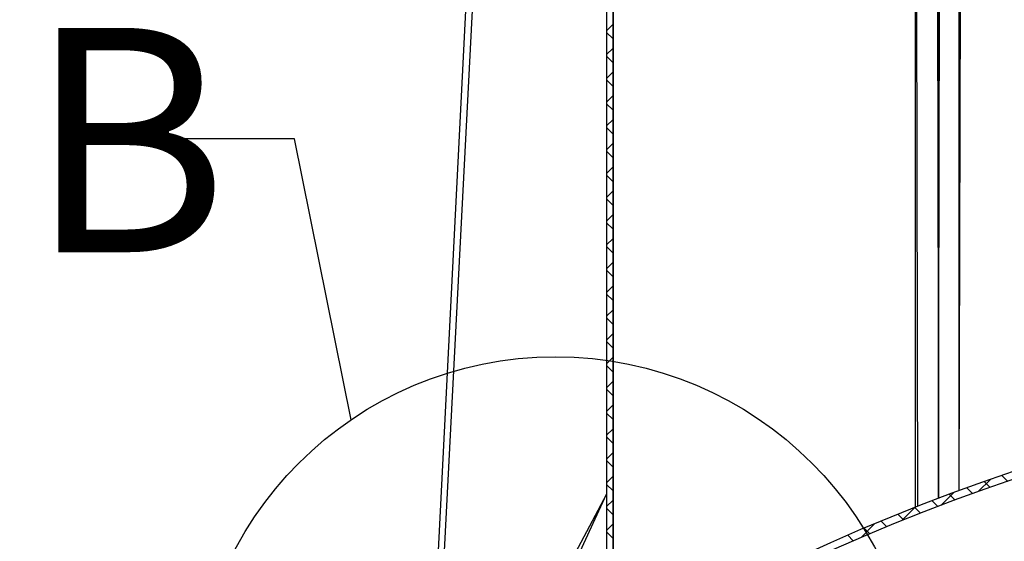
# Model space of a CAD drawing. Units: inches. Extents: x 0 to 154, y 0 to 99.
# Drawn here: x 65 to 73, y 61 to 65 of the extents above; entities that cross this region are included whole.
import ezdxf

# ---------------------------------------------------------------- set-up
doc = ezdxf.new("R2010")
doc.units = ezdxf.units.IN
doc.header["$MEASUREMENT"] = 0
doc.layers.add('__', color=179, linetype='Continuous')
doc.layers.add('SLD-0_0', color=7, linetype='Continuous')
doc.styles.add('SLDTEXTSTYLE0', font='TXT', dxfattribs={"width": 0.75})
doc.dimstyles.new('SLDDIMSTYLE0', dxfattribs={"dimtxt": 0.833333, "dimasz": 0.5, "dimexe": 0, "dimexo": 0.0625, "dimgap": 0.208333, "dimtad": 1, "dimdec": 0, "dimrnd": 1e-09, "dimzin": 12, "dimdsep": 46, "dimtxsty": 'SLDTEXTSTYLE0', "dimblk1": 'NONE', "dimblk2": 'NONE', "dimsah": 1, "dimcen": 0, "dimadec": 0, "dimazin": 3, "dimtfac": 1, "dimtmove": 0, "dimatfit": 3, "dimldrblk": 'NONE', "dimfxl": 0, "dimfrac": 2, "dimtolj": 1, "dimtzin": 12, "dimarcsym": 0})
doc.dimstyles.new('SLDDIMSTYLE4', dxfattribs={"dimtxt": 0.9375, "dimasz": 0.5, "dimexe": 0, "dimexo": 0.0625, "dimgap": 0.234375, "dimtad": 0, "dimtih": 1, "dimtoh": 1, "dimdec": 0, "dimrnd": 1e-09, "dimzin": 12, "dimdsep": 46, "dimtxsty": 'SLDTEXTSTYLE0', "dimblk1": 'NONE', "dimblk2": 'NONE', "dimsah": 1, "dimcen": 0.09, "dimadec": 0, "dimazin": 3, "dimtfac": 1, "dimtdec": 1, "dimtofl": 0, "dimtmove": 0, "dimatfit": 3, "dimldrblk": 'NONE', "dimfxl": 0, "dimfrac": 2, "dimtolj": 1, "dimtzin": 12, "dimarcsym": 0})

# ---------------------------------------------------------------- blocks, each defined once
blk = doc.blocks.new('SW_HATCH_7')
at = {"color": 0, "linetype": 'Continuous', "lineweight": 18}
for p, q in [((2.5358, 1.1216), (2.6257, 1.2115)), ((2.623, 1.1523), (2.5799, 1.1955)), ((2.7546, 1.1975), (2.7112, 1.2409)), ((2.2564, 1.0189), (2.3502, 1.1127)), ((2.363, 1.0588), (2.3202, 1.1016)), ((2.4925, 1.1061), (2.4495, 1.1491)), ((2.2344, 1.0106), (2.1918, 1.0532)), ((1.9803, 0.9112), (1.938, 0.9535)), ((1.9662, 0.9055), (2.0645, 1.0038)), ((2.1069, 0.9614), (2.0644, 1.0038)), ((1.6635, 0.7797), (1.7671, 0.8833)), ((1.8547, 0.86), (1.8125, 0.9021)), ((1.73, 0.808), (1.688, 0.8499)), ((1.6062, 0.7549), (1.5644, 0.7967))]:
    blk.add_line(p, q, dxfattribs=at)
blk = doc.blocks.new('SW_HATCH_45')
at = {"color": 0, "linetype": 'Continuous', "lineweight": 18}
for p, q in [((0.0167, -13.4183), (-0.0323, -13.4673)), ((-0.0323, -13.4787), (0.0167, -13.5277)), ((0.0167, -13.5951), (-0.0323, -13.6441)), ((-0.0323, -13.6555), (0.0167, -13.7045)), ((0.0167, -13.7719), (-0.0323, -13.8209)), ((-0.0323, -13.8322), (0.0167, -13.8812)), ((0.0167, -13.9487), (-0.0323, -13.9977)), ((-0.0323, -14.009), (0.0167, -14.058)), ((0.0167, -14.1254), (-0.0323, -14.1744)), ((-0.0323, -14.1858), (0.0167, -14.2348)), ((0.0167, -14.3022), (-0.0323, -14.3512)), ((-0.0323, -14.3626), (0.0167, -14.4116)), ((0.0167, -14.479), (-0.0323, -14.528)), ((-0.0323, -14.5394), (0.0167, -14.5884)), ((0.0167, -14.6558), (-0.0323, -14.7048)), ((-0.0323, -14.7161), (0.0167, -14.7651)), ((0.0167, -14.8326), (-0.0323, -14.8816)), ((-0.0323, -14.8929), (0.0167, -14.9419)), ((0.0167, -15.0093), (-0.0323, -15.0583)), ((-0.0323, -15.0697), (0.0167, -15.1187)), ((0.0167, -15.1861), (-0.0323, -15.2351)), ((-0.0323, -15.2465), (0.0167, -15.2955)), ((0.0167, -15.3629), (-0.0323, -15.4119)), ((-0.0323, -15.4232), (0.0167, -15.4722)), ((0.0167, -15.5397), (-0.0323, -15.5887)), ((-0.0323, -15.6), (0.0167, -15.649)), ((0.0167, -15.7164), (-0.0323, -15.7654)), ((-0.0323, -15.7768), (0.0167, -15.8258)), ((0.0167, -15.8932), (-0.0323, -15.9422)), ((-0.0323, -15.9536), (0.0167, -16.0026)), ((0.0167, -16.07), (-0.0323, -16.119)), ((-0.0323, -16.1303), (0.0167, -16.1793)), ((0.0167, -16.2468), (-0.0323, -16.2958)), ((-0.0323, -16.3071), (0.0167, -16.3561)), ((0.0167, -16.4235), (-0.0323, -16.4725)), ((-0.0323, -16.4839), (0.0167, -16.5329)), ((0.0167, -16.6003), (-0.0323, -16.6493)), ((-0.0323, -16.6607), (0.0167, -16.7097)), ((0.0167, -16.7771), (-0.0323, -16.8261)), ((-0.0323, -16.8374), (0.0167, -16.8864)), ((0.0167, -16.9539), (-0.0323, -17.0029)), ((-0.0323, -17.0142), (0.0167, -17.0632)), ((0.0167, -17.1306), (-0.0323, -17.1796)), ((-0.0323, -17.191), (0.0167, -17.24))]:
    blk.add_line(p, q, dxfattribs=at)
blk = doc.blocks.new('_D')
at = {"layer": '__'}
for p, q in [((131.6071, 89.8286), (132.867, 86.7178)), ((132.3685, 86.5488), (132.1995, 86.5488)), ((132.1995, 86.5488), (132.1995, 85.2247)), ((135.561, 86.5488), (135.73, 86.5488)), ((135.73, 86.5488), (135.73, 85.2247)), ((132.1995, 85.2247), (132.3685, 85.2247)), ((135.73, 85.2247), (135.561, 85.2247)), ((136.9562, 76.6207), (135.0626, 81.2965))]:
    blk.add_line(p, q, dxfattribs=at)
for points in [[(131.6071, 89.8286), (131.8011, 89.0081), (132.0388, 89.1044)], [(136.9562, 76.6207), (136.7622, 77.4412), (136.5246, 77.345)]]:
    blk.add_solid(points, dxfattribs=at)
at = {"layer": '__', "attachment_point": 1, "style": 'SLDTEXTSTYLE0'}
for s, insert, char_height in [('723.9', (132.5798, 86.2989), 0.83333), ('28 1/2"', (132.4556, 85.0189), 0.83333), ('%%c', (130.7811, 85.0189), 0.83333), ('DAYLIGHT OPENING', (128.6314, 83.6948), 0.833333), ('(TUBE I.D.)', (131.3375, 82.3707), 0.833333)]:
    blk.add_mtext(s, dxfattribs=dict(at, insert=insert, char_height=char_height))
blk = doc.blocks.new('_None')
blk = doc.blocks.new('_D_6')
at = {"layer": 'SLD-0_0', "color": 7}
for p, q in [((69.7687, 78.5258), (59.1131, 78.5258)), ((59.2381, 78.5258), (59.2381, 71.353)), ((57.8195, 71.2414), (57.8195, 69.9759)), ((57.8195, 71.2414), (58.0094, 71.2414)), ((60.6566, 71.2414), (60.4667, 71.2414)), ((60.6566, 71.2414), (60.6566, 69.9759)), ((57.8195, 69.9759), (58.0094, 69.9759)), ((60.6566, 69.9759), (60.4667, 69.9759)), ((59.2381, 60.5108), (59.2381, 68.3754)), ((69.8208, 60.5108), (59.1131, 60.5108))]:
    blk.add_line(p, q, dxfattribs=at)
for points in [[(59.2381, 78.5258), (59.0938, 77.5883), (59.3823, 77.5883)], [(59.2381, 60.5108), (59.3823, 61.4483), (59.0938, 61.4483)]]:
    blk.add_solid(points, dxfattribs=at)
at = {"layer": 'SLD-0_0', "color": 7, "char_height": 0.9375, "attachment_point": 1, "style": 'SLDTEXTSTYLE0'}
for s, insert in [('915', (58.1993, 71.0727)), ('36"', (58.3519, 69.5839))]:
    blk.add_mtext(s, dxfattribs=dict(at, insert=insert))

msp = doc.modelspace()

# ---------------------------------------------------------------- linework, layer by layer
at = {"layer": 'SLD-0_0'}
for p, q in [((69.8325, 78.5268), (69.8325, 60.5893)), ((69.8815, 60.5893), (69.8815, 78.5268))]:
    msp.add_line(p, q, dxfattribs=at)
at = {"layer": 'SLD-0_0', "color": 7, "linetype": 'Continuous'}
for p, q in [((69.8325, 78.5268), (69.8325, 60.5893)), ((69.8815, 78.5268), (69.8815, 60.5893)), ((69.4145, 77.5302), (68.565, 60.924)), ((68.612, 60.9152), (69.4735, 77.5156)), ((72.1273, 70.3618), (72.1273, 61.5193)), ((72.2793, 70.3636), (72.3005, 61.5861)), ((72.3005, 70.3636), (72.3005, 61.5861)), ((72.4525, 70.3636), (72.4525, 61.6427)), ((72.4737, 70.3636), (72.4525, 61.6427)), ((67.5111, 64.2558), (66.5111, 64.2558)), ((67.9326, 62.1697), (67.5111, 64.2558)), ((69.8325, 61.6166), (69.4676, 60.9371)), ((69.5109, 60.9191), (69.8325, 61.6166))]:
    msp.add_line(p, q, dxfattribs=at)
at = {"layer": 'SLD-0_0', "color": 8, "linetype": 'Continuous'}
for p, q in [((72.1273, 70.3618), (72.1449, 61.5262)), ((72.3005, 61.5861), (72.3182, 70.3618))]:
    msp.add_line(p, q, dxfattribs=at)
at = {"layer": 'SLD-0_0', "color": 7, "linetype": 'Continuous'}
msp.add_circle((69.4514, 59.9406), 2.6973, dxfattribs=at)
at = {"layer": 'SLD-0_0'}
for radius in [14.9001, 14.8451]:
    msp.add_arc((77.5752, 47.6509), radius, 60.25682, 119.74318, dxfattribs=at)
at = {"layer": 'SLD-0_0', "color": 7, "linetype": 'Continuous'}
for radius in [14.9001, 14.8451]:
    msp.add_arc((77.5752, 47.6509), radius, 60.25682, 119.74318, dxfattribs=at)

# ---------------------------------------------------------------- block references
at = {"color": 7, "linetype": 'Continuous', "lineweight": 18}
for name, p in [('SW_HATCH_45', (69.8648, 78.5268)), ('SW_HATCH_7', (70.0604, 60.5145))]:
    msp.add_blockref(name, p, dxfattribs=at)

# ---------------------------------------------------------------- texts
at = {"layer": 'SLD-0_0', "color": 7, "insert": (65.5248, 65.0814), "char_height": 1.6667, "attachment_point": 1, "style": 'SLDTEXTSTYLE0'}
msp.add_mtext('B', dxfattribs=at)

# ---------------------------------------------------------------- dimensions: what is measured, and where the dimension line sits
at = {"layer": '__'}
dim = msp.add_diameter_dim_2p(p1=(12.1123, 7.5069), p2=(0, 0), text='%%c28 1/2"\\PDAYLIGHT OPENING\\P(TUBE I.D.)', dimstyle='SLDDIMSTYLE0', dxfattribs=at)
dim.commit()
dim.dimension.update_dxf_attribs({"geometry": '_D', "text_midpoint": (133.9648, 84.0071), "dimtype": 163})
at = {"layer": 'SLD-0_0', "color": 7}
dim = msp.add_linear_dim(base=(59.2381, 78.5258), p1=(69.8708, 60.5108), p2=(69.8187, 78.5258), angle=90, text='<>"', dimstyle='SLDDIMSTYLE4', dxfattribs=at)
dim.commit()
dim.dimension.update_dxf_attribs({"geometry": '_D_6', "text_midpoint": (59.2381, 69.8642), "dimtype": 160})

doc.saveas('drawing.dxf')
